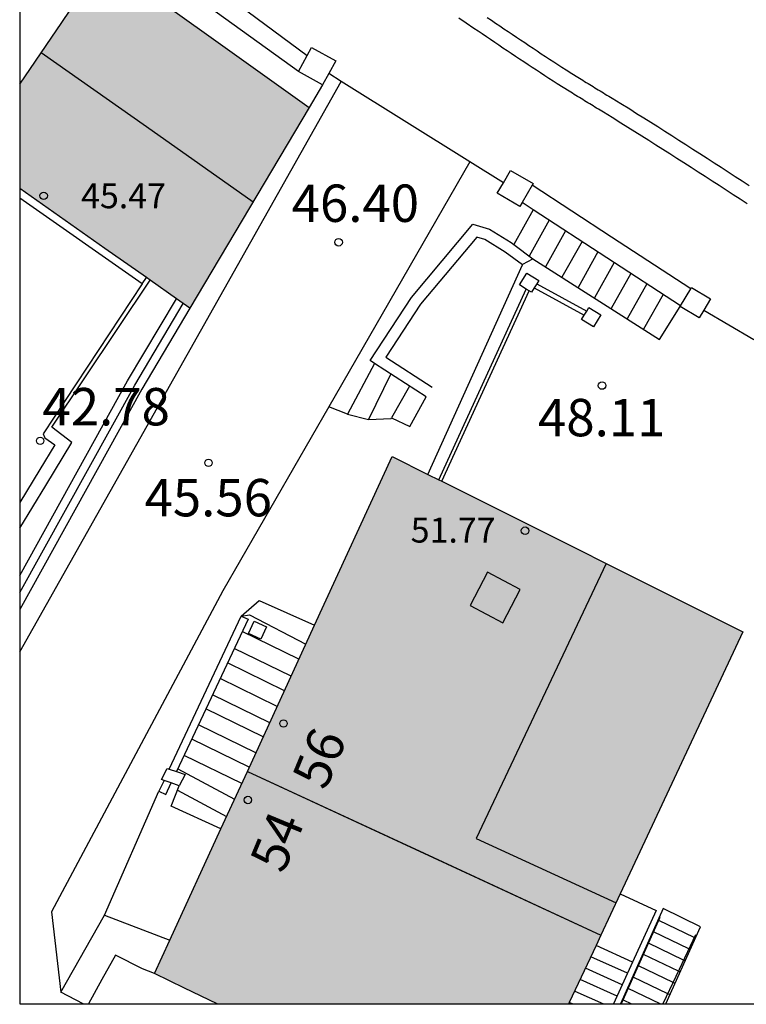
# Model space of a CAD drawing. Units: millimetres. Extents: x 583444 to 583798, y 4796789 to 4797041.
# Drawn here: x 583444 to 583459, y 4796790 to 4796810 of the extents above; entities that cross this region are included whole.
import ezdxf
from ezdxf.enums import TextEntityAlignment as Align

# ---------------------------------------------------------------- set-up
doc = ezdxf.new("R2010")
doc.units = ezdxf.units.MM
for name, color, linetype in [('010106', 9, 'Continuous'), ('020204', 9, 'Continuous'), ('020308', 9, 'Continuous'), ('060106', 9, 'BARANDILLA'), ('060108', 9, 'Continuous'), ('060113', 4, 'Continuous'), ('060117', 9, 'Continuous'), ('060124', 9, 'Continuous'), ('060141', 9, 'Continuous'), ('070105', 6, 'Continuous'), ('070106', 6, 'Continuous'), ('070110', 9, 'Continuous'), ('070114', 9, 'Continuous'), ('080106', 1, 'Continuous'), ('080109', 9, 'Continuous'), ('080110', 9, 'Continuous'), ('080118', 9, 'Continuous'), ('080201', 9, 'Continuous'), ('080202', 9, 'Continuous'), ('080303', 9, 'Continuous'), ('080308', 9, 'Continuous'), ('100105', 3, 'Continuous'), ('100107', 3, 'Continuous'), ('990501', 21, 'Continuous')]:
    doc.layers.add(name, color=color, linetype=linetype)
doc.layers.add('080111', color=7, linetype='Continuous', lineweight=30)
doc.styles.add('ARIAL', font='ARIAL.TTF', dxfattribs={"height": 1})
doc.styles.add('ARIALI', font='ARIALI.TTF', dxfattribs={"height": 1})
doc.linetypes.add('BARANDILLA', pattern='A,1,[201,DONOSTI.shx,S=0.1,R=0,X=0,Y=0],1', length=2)

# ---------------------------------------------------------------- blocks, each defined once
blk = doc.blocks.new('PUNTO')
blk.add_circle((0, 0), 0.075)
at = {"layer": '080201'}
blk.add_attdef('NPUNTO', (2918591.42, 23983799.077, 144.504), '', height=0.75, dxfattribs=at)
blk = doc.blocks.new('COTAPU')
blk.add_circle((0, 0), 0.075)
blk = doc.blocks.new('BloquePortal')
blk.add_circle((0, 0), 0.075)
at = {"flags": 5}
blk.add_attdef('INDICE', text='', height=0.75, dxfattribs=at).set_placement((0, 0), align=Align.MIDDLE_CENTER)

msp = doc.modelspace()

# ---------------------------------------------------------------- hatches: boundary and pattern name
at = {"layer": '990501'}
for points in [[(583447.923, 4796809.582), (583445.863, 4796811.057), (583445.021, 4796809.817), (583444.179, 4796808.576), (583444.179, 4796806.481), (583445.886, 4796805.283), (583447.593, 4796804.085), (583448.789, 4796806.096), (583449.984, 4796808.107)], [(583458.682, 4796797.592), (583451.649, 4796801.109), (583446.882, 4796790.739), (583447.484, 4796790.447), (583448.141, 4796790.128), (583455.19, 4796790.128)]]:
    msp.add_hatch(color=256, dxfattribs=at).paths.add_polyline_path(points)

# ---------------------------------------------------------------- linework, layer by layer
at = {"layer": '010106', "flags": 128}
msp.add_lwpolyline([(583444.179, 4796790.128), (583794.169, 4796790.121), (583794.174, 4797040.113), (583444.184, 4797040.121)], close=True, dxfattribs=at)
at = {"layer": '060106'}
for points in [[(583456.223, 4796792.337, 51.2), (583456.942, 4796791.999, 51.2), (583456.471, 4796790.965, 50.689)], [(583457.022, 4796791.859, 48.355), (583456.245, 4796790.128, 49.695)], [(583457.735, 4796791.514, 48.357), (583457.408, 4796790.821, 48.779), (583457.081, 4796790.128, 49.2)], [(583456.471, 4796790.965, 50.689), (583456.09, 4796790.128, 50.276)]]:
    msp.add_polyline3d(points, dxfattribs=at)
at = {"layer": '060108'}
msp.add_polyline3d([(583458.773, 4796806.176, 48.234), (583458.632, 4796806.267, 48.206), (583458.49, 4796806.358, 48.178), (583458.349, 4796806.45, 48.149), (583458.208, 4796806.541, 48.121), (583458.067, 4796806.632, 48.091), (583457.926, 4796806.723, 48.062), (583457.785, 4796806.815, 48.032), (583457.644, 4796806.905, 48.001), (583457.503, 4796806.996, 47.97), (583457.362, 4796807.087, 47.938), (583457.221, 4796807.177, 47.905), (583457.081, 4796807.267, 47.871), (583456.94, 4796807.356, 47.836), (583456.8, 4796807.445, 47.799), (583456.659, 4796807.534, 47.761), (583456.519, 4796807.622, 47.722), (583456.379, 4796807.709, 47.682), (583456.239, 4796807.797, 47.64), (583456.064, 4796807.905, 47.585), (583455.89, 4796808.012, 47.527), (583455.855, 4796808.033, 47.516), (583455.82, 4796808.054, 47.504), (583455.786, 4796808.075, 47.492), (583455.751, 4796808.096, 47.481), (583455.716, 4796808.117, 47.469), (583455.682, 4796808.139, 47.457), (583455.647, 4796808.16, 47.445), (583455.612, 4796808.181, 47.433), (583455.578, 4796808.202, 47.421), (583455.543, 4796808.223, 47.41), (583455.509, 4796808.244, 47.398), (583455.474, 4796808.266, 47.386), (583455.439, 4796808.287, 47.374), (583455.405, 4796808.308, 47.363), (583455.37, 4796808.329, 47.351), (583455.336, 4796808.351, 47.34), (583455.301, 4796808.372, 47.329), (583455.266, 4796808.394, 47.317), (583455.232, 4796808.415, 47.306), (583455.197, 4796808.437, 47.295), (583455.079, 4796808.511, 47.259), (583454.961, 4796808.586, 47.224), (583454.877, 4796808.639, 47.2), (583454.793, 4796808.693, 47.177), (583454.709, 4796808.747, 47.155), (583454.626, 4796808.802, 47.134), (583454.542, 4796808.856, 47.114), (583454.458, 4796808.911, 47.094), (583454.375, 4796808.967, 47.074), (583454.291, 4796809.022, 47.055), (583454.207, 4796809.078, 47.036), (583454.124, 4796809.134, 47.018), (583454.04, 4796809.19, 46.999), (583453.956, 4796809.246, 46.981), (583453.873, 4796809.302, 46.963), (583453.789, 4796809.359, 46.945), (583453.706, 4796809.415, 46.927), (583453.622, 4796809.471, 46.909), (583453.539, 4796809.528, 46.89), (583453.455, 4796809.584, 46.871), (583453.372, 4796809.64, 46.852), (583453.289, 4796809.696, 46.832), (583453.136, 4796809.799, 46.795), (583452.984, 4796809.9, 46.756)], dxfattribs=at)
at = {"layer": '060113'}
msp.add_polyline3d([(583453.557, 4796809.915, 46.852), (583453.641, 4796809.859, 46.871), (583453.724, 4796809.803, 46.89), (583453.808, 4796809.746, 46.909), (583453.891, 4796809.69, 46.927), (583453.975, 4796809.634, 46.945), (583454.058, 4796809.578, 46.963), (583454.142, 4796809.521, 46.981), (583454.225, 4796809.465, 46.999), (583454.308, 4796809.41, 47.018), (583454.391, 4796809.354, 47.036), (583454.475, 4796809.298, 47.055), (583454.558, 4796809.243, 47.074), (583454.641, 4796809.188, 47.094), (583454.724, 4796809.134, 47.114), (583454.807, 4796809.079, 47.134), (583454.89, 4796809.025, 47.155), (583454.973, 4796808.972, 47.177), (583455.056, 4796808.918, 47.2), (583455.138, 4796808.866, 47.224), (583455.256, 4796808.791, 47.259), (583455.373, 4796808.718, 47.295), (583455.407, 4796808.697, 47.306), (583455.441, 4796808.675, 47.317), (583455.476, 4796808.654, 47.329), (583455.51, 4796808.633, 47.34), (583455.544, 4796808.612, 47.351), (583455.579, 4796808.591, 47.363), (583455.613, 4796808.569, 47.374), (583455.647, 4796808.548, 47.386), (583455.682, 4796808.527, 47.398), (583455.716, 4796808.506, 47.41), (583455.751, 4796808.485, 47.421), (583455.785, 4796808.464, 47.433), (583455.82, 4796808.443, 47.445), (583455.855, 4796808.422, 47.457), (583455.889, 4796808.401, 47.469), (583455.924, 4796808.379, 47.481), (583455.959, 4796808.358, 47.492), (583455.993, 4796808.337, 47.504), (583456.028, 4796808.316, 47.516), (583456.063, 4796808.294, 47.527), (583456.238, 4796808.187, 47.585), (583456.414, 4796808.079, 47.64), (583456.554, 4796807.991, 47.682), (583456.695, 4796807.903, 47.722), (583456.836, 4796807.814, 47.761), (583456.977, 4796807.725, 47.799), (583457.118, 4796807.636, 47.836), (583457.259, 4796807.546, 47.871), (583457.4, 4796807.456, 47.905), (583457.541, 4796807.366, 47.938), (583457.682, 4796807.275, 47.97), (583457.823, 4796807.184, 48.001), (583457.965, 4796807.093, 48.032), (583458.106, 4796807.002, 48.062), (583458.247, 4796806.911, 48.091), (583458.388, 4796806.82, 48.121), (583458.529, 4796806.728, 48.149), (583458.67, 4796806.637, 48.178), (583458.812, 4796806.546, 48.206)], dxfattribs=at)
at = {"layer": '060117'}
for points in [[(583454.48, 4796806.057, 47.063), (583454.089, 4796805.359, 47.073)], [(583451.294, 4796802.976, 46.1), (583450.753, 4796801.955, 45.972)], [(583450.753, 4796801.955, 45.972), (583451.174, 4796801.848, 45.88), (583451.627, 4796801.871, 45.804), (583451.635, 4796801.885, 45.804), (583452.005, 4796801.713, 45.71), (583452.329, 4796802.307, 45.723)], [(583450.753, 4796801.955, 45.972), (583450.378, 4796802.105, 45.986)], [(583448.622, 4796797.907, 45.279), (583448.98, 4796798.218, 45.296), (583450.093, 4796797.725, 45.344)], [(583457.142, 4796790.128, 49.558), (583457.837, 4796791.675, 48.36), (583457.085, 4796792.039, 48.359), (583456.227, 4796790.128, 49.839)], [(583456.471, 4796790.965, 51.214), (583455.739, 4796791.301, 51.215)], [(583455.195, 4796790.139, 50.128), (583455.219, 4796790.128, 50.129)], [(583455.268, 4796790.128, 50.324), (583455.203, 4796790.157, 50.325)]]:
    msp.add_polyline3d(points, dxfattribs=at)
at = {"layer": '060124'}
for points in [[(583444.179, 4796797.188, 45.167), (583450.63, 4796808.633, 46.562)], [(583453.207, 4796807.022, 46.978), (583450.378, 4796802.105, 46.066)], [(583446.637, 4796804.569, 43.252), (583444.179, 4796806.292, 43.315)], [(583454.261, 4796804.951, 48.155), (583454.268, 4796804.966, 48.155), (583454.47, 4796805.076, 48.023)], [(583454.47, 4796805.076, 48.023), (583457.014, 4796803.458, 48.13), (583457.428, 4796804.116, 48.135)], [(583452.368, 4796800.749, 48.192), (583454.261, 4796804.951, 48.155)], [(583446.637, 4796804.569, 43.252), (583446.721, 4796804.697, 43.424)], [(583446.637, 4796804.569, 43.252), (583444.651, 4796801.561, 43.35), (583444.684, 4796801.484, 43.342), (583444.884, 4796801.34, 43.337), (583444.581, 4796800.845, 43.683), (583444.179, 4796800.189, 43.54)], [(583450.378, 4796802.105, 46.066), (583448.255, 4796798.415, 45.382), (583444.818, 4796791.978, 44.818), (583445.006, 4796790.361, 44.512)], [(583448.216, 4796793.642, 48.007), (583447.218, 4796794.097, 48.005), (583447.381, 4796794.506, 47.587)]]:
    msp.add_polyline3d(points, dxfattribs=at)
at = {"layer": '060141'}
for points in [[(583454.799, 4796805.848, 47.21), (583454.397, 4796805.13, 47.22)], [(583455.128, 4796805.634, 47.303), (583454.725, 4796804.914, 47.314)], [(583455.458, 4796805.419, 47.397), (583455.056, 4796804.703, 47.408)], [(583455.777, 4796805.211, 47.544), (583455.378, 4796804.499, 47.555)], [(583456.106, 4796804.997, 47.638), (583455.709, 4796804.288, 47.649)], [(583456.435, 4796804.782, 47.732), (583456.04, 4796804.077, 47.743)], [(583456.755, 4796804.575, 47.879), (583456.361, 4796803.873, 47.889)], [(583457.084, 4796804.36, 47.973), (583456.693, 4796803.662, 47.983)], [(583451.623, 4796802.764, 45.97), (583451.177, 4796801.853, 45.88)], [(583451.999, 4796802.52, 45.832), (583451.635, 4796801.885, 45.804)], [(583448.622, 4796797.907, 45.552), (583448.787, 4796797.933, 45.544), (583449.917, 4796797.342, 45.535)], [(583449.779, 4796797.042, 45.759), (583448.643, 4796797.597, 45.766)], [(583449.623, 4796796.702, 45.972), (583448.484, 4796797.258, 45.979)], [(583449.489, 4796796.41, 46.191), (583448.348, 4796796.968, 46.197)], [(583449.345, 4796796.097, 46.378), (583448.201, 4796796.655, 46.385)], [(583449.193, 4796795.766, 46.588), (583448.046, 4796796.327, 46.595)], [(583449.063, 4796795.485, 46.778), (583447.915, 4796796.046, 46.784)], [(583448.916, 4796795.164, 46.994), (583447.764, 4796795.726, 47)], [(583448.784, 4796794.878, 47.18), (583447.631, 4796795.441, 47.187)], [(583448.632, 4796794.547, 47.365), (583447.476, 4796795.112, 47.372)], [(583447.35, 4796794.844, 47.56), (583448.489, 4796794.236, 47.578)], [(583447.345, 4796794.415, 47.795), (583448.33, 4796793.89, 47.81)], [(583456.997, 4796791.804, 48.536), (583456.983, 4796791.811, 48.536)], [(583457.709, 4796791.459, 48.537), (583456.997, 4796791.804, 48.536)], [(583456.895, 4796791.577, 48.712), (583456.881, 4796791.584, 48.712)], [(583457.603, 4796791.234, 48.713), (583456.895, 4796791.577, 48.712)], [(583457.735, 4796791.447, 48.537), (583457.709, 4796791.459, 48.537)], [(583456.793, 4796791.349, 48.889), (583456.778, 4796791.356, 48.889)], [(583457.496, 4796791.008, 48.89), (583456.793, 4796791.349, 48.889)], [(583457.633, 4796791.22, 48.713), (583457.603, 4796791.234, 48.713)], [(583456.37, 4796790.743, 51.032), (583455.633, 4796791.075, 51.043)], [(583456.691, 4796791.122, 49.065), (583456.676, 4796791.129, 49.065)], [(583457.39, 4796790.783, 49.066), (583456.691, 4796791.122, 49.065)], [(583456.265, 4796790.513, 50.852), (583455.526, 4796790.846, 50.863)], [(583456.588, 4796790.894, 49.242), (583456.574, 4796790.901, 49.242)], [(583457.283, 4796790.557, 49.243), (583456.588, 4796790.894, 49.242)], [(583457.53, 4796790.992, 48.89), (583457.496, 4796791.008, 48.89)], [(583456.486, 4796790.666, 49.418), (583456.472, 4796790.673, 49.418)], [(583457.177, 4796790.331, 49.419), (583456.486, 4796790.666, 49.418)], [(583457.428, 4796790.765, 49.066), (583457.39, 4796790.783, 49.066)], [(583456.16, 4796790.282, 50.673), (583455.418, 4796790.616, 50.684)], [(583456.384, 4796790.438, 49.595), (583456.369, 4796790.446, 49.595)], [(583457.026, 4796790.128, 49.596), (583456.384, 4796790.438, 49.595)], [(583457.326, 4796790.537, 49.243), (583457.283, 4796790.557, 49.243)], [(583455.311, 4796790.387, 50.504), (583455.886, 4796790.128, 50.495)], [(583457.224, 4796790.309, 49.419), (583457.177, 4796790.331, 49.419)], [(583456.267, 4796790.218, 49.772), (583456.282, 4796790.211, 49.772)], [(583456.282, 4796790.211, 49.772), (583456.453, 4796790.128, 49.772)]]:
    msp.add_polyline3d(points, dxfattribs=at)
at = {"layer": '070105'}
for points in [[(583444.18, 4796813.431, 45.072), (583447.063, 4796811.292, 45.776), (583449.948, 4796809.153, 46.48)], [(583449.769, 4796808.829, 46.507), (583446.974, 4796810.847, 45.825), (583444.18, 4796812.864, 45.144)], [(583450.252, 4796808.563, 46.507), (583450.118, 4796808.335, 46.403), (583449.984, 4796808.107, 46.298)], [(583457.642, 4796804.474, 47.876), (583456.051, 4796805.511, 47.687), (583454.46, 4796806.548, 47.498)], [(583454.48, 4796806.057, 47.554), (583454.258, 4796806.202, 47.502)], [(583457.436, 4796804.131, 48.256), (583454.48, 4796806.057, 47.554)], [(583451.294, 4796802.976, 46.098), (583451.206, 4796803.033, 46.139), (583452.036, 4796804.3, 46.526), (583453.267, 4796805.769, 46.97), (583453.603, 4796805.669, 47.12), (583454.034, 4796805.399, 47.225), (583454.089, 4796805.359, 47.326)], [(583454.089, 4796805.359, 47.326), (583454.47, 4796805.076, 48.023)], [(583444.179, 4796799.67, 43.385), (583444.703, 4796800.53, 43.624), (583445.226, 4796801.39, 43.863), (583444.827, 4796801.696, 43.381), (583446.794, 4796804.645, 43.502)], [(583452.583, 4796800.642, 48.236), (583454.339, 4796804.468, 48.18)], [(583454.498, 4796804.492, 48.181), (583455.502, 4796803.942, 48.17)], [(583454.549, 4796804.574, 48.177), (583455.553, 4796804.024, 48.167)], [(583452.645, 4796800.611, 48.236), (583454.398, 4796804.431, 48.18)], [(583447.593, 4796804.085, 45.794), (583446.629, 4796802.459, 45.478), (583444.179, 4796798.042, 45.061)], [(583452.329, 4796802.307, 45.621), (583451.294, 4796802.976, 46.098)], [(583447.18, 4796794.835, 45.068), (583448.622, 4796797.907, 45.279)], [(583448.622, 4796797.907, 45.279), (583448.759, 4796797.843, 45.809), (583447.323, 4796794.787, 45.599)], [(583447.074, 4796794.611, 45.053), (583446.973, 4796794.395, 45.038)], [(583445.88, 4796791.91, 44.954), (583446.973, 4796794.395, 45.038)], [(583446.973, 4796794.395, 45.038), (583447.109, 4796794.331, 45.038), (583447.217, 4796794.562, 45.583)], [(583445.006, 4796790.361, 44.747), (583445.88, 4796791.91, 44.954)], [(583445.88, 4796791.91, 44.954), (583447.188, 4796791.404, 46.347)], [(583446.882, 4796790.739, 44.706), (583446.645, 4796790.834, 44.74), (583446.102, 4796791.106, 44.721), (583445.829, 4796790.617, 44.727), (583445.556, 4796790.128, 44.732)], [(583445.453, 4796790.128, 44.734), (583445.006, 4796790.361, 44.747)]]:
    msp.add_polyline3d(points, dxfattribs=at)
at = {"layer": '070106'}
for points in [[(583450.63, 4796808.633, 46.568), (583450.378, 4796808.791, 46.52)], [(583453.207, 4796807.022, 47.062), (583450.63, 4796808.633, 46.568)], [(583453.88, 4796806.601, 47.191), (583453.207, 4796807.022, 47.062)], [(583457.9, 4796804.041, 48.198), (583458.902, 4796803.453, 48.131)]]:
    msp.add_polyline3d(points, dxfattribs=at)
at = {"layer": '070110'}
for points in [[(583449.948, 4796809.153, 46.517), (583450.035, 4796809.312, 46.523), (583450.518, 4796809.046, 46.523)], [(583449.769, 4796808.829, 46.507), (583449.948, 4796809.153, 46.517)], [(583450.518, 4796809.046, 46.523), (583450.378, 4796808.791, 46.514)], [(583450.252, 4796808.563, 46.507), (583449.769, 4796808.829, 46.507)], [(583450.378, 4796808.791, 46.514), (583450.252, 4796808.563, 46.507)], [(583453.88, 4796806.601, 47.175), (583454.024, 4796806.848, 47.261), (583454.48, 4796806.582, 47.261), (583454.46, 4796806.548, 47.249)], [(583453.758, 4796806.392, 47.103), (583453.88, 4796806.601, 47.175)], [(583454.46, 4796806.548, 47.249), (583454.258, 4796806.202, 47.129)], [(583454.258, 4796806.202, 47.129), (583454.214, 4796806.126, 47.103), (583453.758, 4796806.392, 47.103)], [(583454.339, 4796804.468, 48.189), (583454.205, 4796804.551, 48.193), (583454.353, 4796804.789, 48.193), (583454.591, 4796804.641, 48.186), (583454.549, 4796804.574, 48.186)], [(583454.398, 4796804.431, 48.187), (583454.339, 4796804.468, 48.189)], [(583454.498, 4796804.492, 48.186), (583454.443, 4796804.403, 48.186)], [(583454.549, 4796804.574, 48.186), (583454.498, 4796804.492, 48.186)], [(583457.436, 4796804.131, 48.22), (583457.642, 4796804.474, 48.22)], [(583457.642, 4796804.474, 48.22), (583457.656, 4796804.497, 48.22)], [(583457.656, 4796804.497, 48.22), (583458.037, 4796804.268, 48.304), (583457.9, 4796804.041, 48.304)], [(583454.443, 4796804.403, 48.186), (583454.398, 4796804.431, 48.187)], [(583455.553, 4796804.024, 48.169), (583455.598, 4796804.096, 48.169), (583455.836, 4796803.948, 48.162), (583455.688, 4796803.71, 48.162)], [(583457.427, 4796804.116, 48.22), (583457.436, 4796804.131, 48.22)], [(583457.428, 4796804.116, 48.22), (583457.427, 4796804.116, 48.22)], [(583457.9, 4796804.041, 48.304), (583457.808, 4796803.887, 48.304), (583457.428, 4796804.116, 48.22)], [(583455.688, 4796803.71, 48.162), (583455.45, 4796803.858, 48.169), (583455.502, 4796803.942, 48.169)], [(583455.502, 4796803.942, 48.169), (583455.553, 4796804.024, 48.169)], [(583447.074, 4796794.611, 47.963), (583447.026, 4796794.627, 48.022), (583447.14, 4796794.849, 47.568), (583447.18, 4796794.835, 47.568)], [(583447.18, 4796794.835, 47.568), (583447.323, 4796794.787, 47.568)], [(583447.323, 4796794.787, 47.568), (583447.495, 4796794.728, 47.568)], [(583447.217, 4796794.562, 47.788), (583447.074, 4796794.611, 47.963)], [(583447.495, 4796794.728, 47.568), (583447.381, 4796794.506, 47.587)], [(583447.381, 4796794.506, 47.587), (583447.217, 4796794.562, 47.788)]]:
    msp.add_polyline3d(points, dxfattribs=at)
at = {"layer": '070114'}
msp.add_polyline3d([(583448.769, 4796797.555, 45.773), (583448.88, 4796797.805, 45.541), (583449.13, 4796797.694, 45.541), (583449.019, 4796797.444, 45.773), (583448.769, 4796797.555, 45.773)], dxfattribs=at)
at = {"layer": '080106'}
msp.add_polyline3d([(583453.559, 4796798.788, 52.639), (583453.213, 4796798.122, 52.885), (583453.871, 4796797.774, 52.867), (583454.217, 4796798.44, 52.621), (583453.559, 4796798.788, 52.639)], dxfattribs=at)
at = {"layer": '080109'}
for points in [[(583444.612, 4796809.214, 45.905), (583446.721, 4796807.726, 45.899), (583448.861, 4796806.218, 45.893)], [(583448.745, 4796794.791, 54.476), (583452.291, 4796793.15, 54.496), (583455.836, 4796791.508, 54.517)]]:
    msp.add_polyline3d(points, dxfattribs=at)
at = {"layer": '080110'}
msp.add_polyline3d([(583455.945, 4796798.961, 53.587), (583453.332, 4796793.445, 54.175), (583456.14, 4796792.159, 54.212)], dxfattribs=at)
at = {"layer": '080111'}
for points in [[(583444.179, 4796808.576, 43.196), (583445.021, 4796809.817, 43.219), (583445.863, 4796811.057, 43.242)], [(583445.863, 4796811.057, 43.242), (583447.923, 4796809.582, 44.77), (583449.984, 4796808.107, 46.298)], [(583449.984, 4796808.107, 46.298), (583448.789, 4796806.096, 44.887), (583447.593, 4796804.085, 43.476)], [(583446.721, 4796804.697, 43.415), (583445.886, 4796805.283, 43.357), (583444.179, 4796806.481, 43.237)], [(583446.794, 4796804.645, 43.42), (583446.721, 4796804.697, 43.415)], [(583447.323, 4796804.274, 43.457), (583446.794, 4796804.645, 43.42)], [(583447.458, 4796804.179, 43.466), (583447.323, 4796804.274, 43.457)], [(583447.593, 4796804.085, 43.476), (583447.458, 4796804.179, 43.466)], [(583450.093, 4796797.725, 45.365), (583451.649, 4796801.109, 45.685), (583452.368, 4796800.749, 45.942)], [(583452.368, 4796800.749, 45.942), (583452.583, 4796800.642, 46.019)], [(583452.583, 4796800.642, 46.019), (583452.645, 4796800.611, 46.041)], [(583452.645, 4796800.611, 46.041), (583458.682, 4796797.592, 48.202), (583456.223, 4796792.337, 48.201)], [(583448.745, 4796794.791, 45.088), (583450.093, 4796797.725, 45.365)], [(583448.216, 4796793.642, 44.98), (583448.745, 4796794.791, 45.088)], [(583447.188, 4796791.404, 44.768), (583448.216, 4796793.642, 44.98)], [(583456.223, 4796792.337, 48.201), (583455.835, 4796791.508, 48.201)], [(583455.835, 4796791.508, 48.201), (583455.739, 4796791.301, 48.201)], [(583446.882, 4796790.739, 44.706), (583447.188, 4796791.404, 44.768)], [(583455.739, 4796791.301, 48.201), (583455.203, 4796790.157, 48.201)], [(583448.141, 4796790.128, 44.791), (583447.484, 4796790.447, 44.747), (583446.882, 4796790.739, 44.706)], [(583455.195, 4796790.139, 48.201), (583455.19, 4796790.128, 48.116)], [(583455.203, 4796790.157, 48.201), (583455.195, 4796790.139, 48.201)]]:
    msp.add_polyline3d(points, dxfattribs=at)
at = {"layer": '080118', "flags": 128}
msp.add_lwpolyline([(583448.745, 4796794.791), (583455.835, 4796791.508)], dxfattribs=at)
at = {"layer": '100105'}
for points in [[(583454.261, 4796804.951, 47.859), (583453.914, 4796805.207, 47.225), (583453.509, 4796805.46, 47.12), (583453.345, 4796805.509, 46.97), (583452.218, 4796804.165, 46.526), (583451.521, 4796803.1, 46.139), (583452.452, 4796802.497, 45.621)], [(583444.179, 4796798.381, 45.085), (583446.486, 4796802.541, 45.478), (583447.458, 4796804.179, 45.797)]]:
    msp.add_polyline3d(points, dxfattribs=at)
at = {"layer": '100107'}
msp.add_polyline3d([(583444.179, 4796798.721, 45.11), (583446.344, 4796802.623, 45.478), (583447.323, 4796804.274, 45.799)], dxfattribs=at)

# ---------------------------------------------------------------- block references
at = {"layer": '020204', "rotation": 359.9987685839998}
for p in [(583450.576, 4796805.405, 46.401), (583455.86, 4796802.531, 48.113), (583444.59, 4796801.422, 42.784), (583447.966, 4796800.982, 45.562)]:
    msp.add_blockref('COTAPU', p, dxfattribs=at)
at = {"layer": '080201', "rotation": 359.9987685839998}
for p in [(583444.66, 4796806.338, 45.466), (583444.66, 4796806.338, 45.466), (583444.66, 4796806.338, 45.466), (583444.66, 4796806.338, 45.466), (583444.66, 4796806.338, 45.466), (583444.66, 4796806.338, 45.466), (583444.66, 4796806.338, 45.466), (583444.66, 4796806.338, 45.466), (583454.315, 4796799.62, 51.773), (583454.315, 4796799.62, 51.773), (583454.315, 4796799.62, 51.773), (583454.315, 4796799.62, 51.773), (583454.315, 4796799.62, 51.773), (583454.315, 4796799.62, 51.773), (583454.315, 4796799.62, 51.773), (583454.315, 4796799.62, 51.773)]:
    msp.add_blockref('PUNTO', p, dxfattribs=at)
at = {"layer": '080202', "rotation": 359.9987685839998}
for p in [(583449.471, 4796795.753), (583448.756, 4796794.219)]:
    msp.add_blockref('BloquePortal', p, dxfattribs=at)

# ---------------------------------------------------------------- texts
at = {"layer": '020308', "style": 'ARIAL'}
for s, p in [('46.40', (583449.634, 4796805.814, 46.4)), ('42.78', (583444.636, 4796801.733, 42.783)), ('48.11', (583454.575, 4796801.514, 48.112)), ('45.56', (583446.683, 4796799.908, 45.561))]:
    msp.add_text(s, height=0.75, rotation=359.9988, dxfattribs=at).set_placement(p)
at = {"layer": '080303', "style": 'ARIAL'}
for s, p in [('45.47', (583445.41, 4796806.088, 45.465)), ('51.77', (583452.021, 4796799.382, 51.772))]:
    msp.add_text(s, height=0.5, rotation=359.9988, dxfattribs=at).set_placement(p)
at = {"layer": '080308', "style": 'ARIALI'}
for s, p in [('56', (583450.315, 4796794.391)), ('54', (583449.467, 4796792.72))]:
    msp.add_text(s, height=0.75, rotation=67.4988, dxfattribs=at).set_placement(p)

doc.saveas('drawing.dxf')
